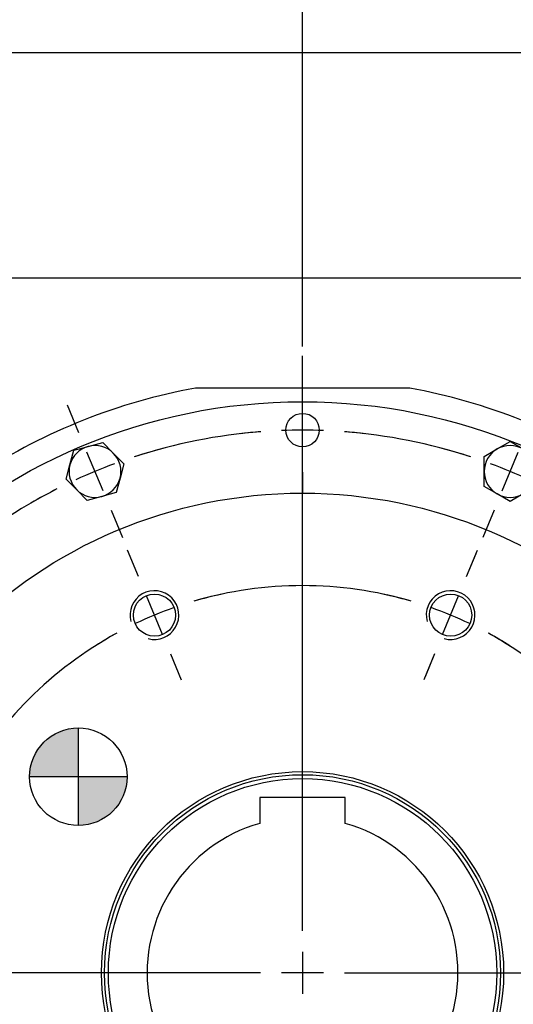
# Model space of a CAD drawing. Units: millimetres. Extents: x 0 to 530, y -57 to 292.
# Drawn here: x 326 to 359, y 148 to 212 of the extents above; entities that cross this region are included whole.
import ezdxf
from ezdxf import colors
from ezdxf.entities.mleader import LeaderData, LeaderLine
from ezdxf.enums import TextEntityAlignment as Align
from ezdxf.lldxf.tags import DXFTag
from ezdxf.math import Vec2, Vec3

# ---------------------------------------------------------------- set-up
doc = ezdxf.new("R2010")
doc.units = ezdxf.units.MM
for name, color, linetype in [('Default', 7, 'Continuous'), ('DV3_Default', 7, 'Continuous'), ('HSM10X25ZP-P', 7, 'Continuous'), ('IW-00613-4-2', 7, 'Continuous'), ('IW6A486-PUB', 7, 'Continuous'), ('IW6D248', 7, 'Continuous')]:
    doc.layers.add(name, color=color, linetype=linetype)
doc.styles.add('SEACAD_Arial', font='arial.ttf')
tags = doc.linetypes.add('CENTER2', pattern=[28.575, 19.05, -3.175, 3.175, -3.175]).pattern_tags.tags
tags[10:11] = [DXFTag(74, 4), DXFTag(75, 0), DXFTag(340, '0'), DXFTag(46, 0.0), DXFTag(50, 0.0), DXFTag(44, 0.0), DXFTag(45, 0.0)]
tags[8:9] = [DXFTag(74, 4), DXFTag(75, 0), DXFTag(340, '0'), DXFTag(46, 0.0), DXFTag(50, 0.0), DXFTag(44, 0.0), DXFTag(45, 0.0)]
tags[6:7] = [DXFTag(74, 4), DXFTag(75, 0), DXFTag(340, '0'), DXFTag(46, 0.0), DXFTag(50, 0.0), DXFTag(44, 0.0), DXFTag(45, 0.0)]
tags[4:5] = [DXFTag(74, 4), DXFTag(75, 0), DXFTag(340, '0'), DXFTag(46, 0.0), DXFTag(50, 0.0), DXFTag(44, 0.0), DXFTag(45, 0.0)]
doc.dimstyles.new('RG_-_ISO', dxfattribs={"dimtxt": 2.75, "dimasz": 2.75, "dimexe": 1.375, "dimexo": 1.375, "dimgap": 1.375, "dimtad": 1, "dimdec": 0, "dimlfac": 5, "dimdsep": 46, "dimtxsty": 'SEACAD_Arial', "dimblk1": '_SE_FILLED', "dimblk2": '_SE_FILLED', "dimsah": 1, "dimcen": 1.375, "dimadec": 0, "dimazin": 0, "dimtfac": 1, "dimtdec": 0, "dimtofl": 0, "dimtmove": 0, "dimatfit": 3, "dimfxl": 1, "dimtolj": 1, "dimarcsym": 0})
doc.dimstyles.new('RG_-_ISO_Radial', dxfattribs={"dimtxt": 2.75, "dimasz": 2.75, "dimexe": 1.375, "dimexo": 1.375, "dimgap": 1.375, "dimtad": 0, "dimtih": 1, "dimtoh": 1, "dimdec": 0, "dimlfac": 5, "dimdsep": 46, "dimtxsty": 'SEACAD_Arial', "dimblk1": '_SE_FILLED', "dimblk2": '_SE_FILLED', "dimsah": 1, "dimcen": 1.375, "dimadec": 0, "dimazin": 0, "dimtfac": 1, "dimtofl": 0, "dimtmove": 0, "dimatfit": 3, "dimfxl": 1, "dimtolj": 1, "dimarcsym": 0})

# ---------------------------------------------------------------- blocks, each defined once
blk = doc.blocks.new('SEANNOT_GROUP10')
at = {"layer": 'Default', "color": 7, "linetype": 'CENTER2'}
for p, q in [((344.916, 152.666), (344.916, 190.378)), ((344.916, 151.291), (344.916, 148.541)), ((342.166, 149.916), (304.455, 149.916)), ((346.291, 149.916), (343.541, 149.916)), ((347.666, 149.916), (385.378, 149.916))]:
    blk.add_line(p, q, dxfattribs=at)
blk = doc.blocks.new('SE1')
at = {"layer": 'Default', "color": 7, "linetype": 'CENTER2'}
for start, end in [(94.42594, 108.07406), (71.92594, 85.57406), (116.92594, 130.57406)]:
    blk.add_arc((344.916, 149.916), 35.6, start, end, dxfattribs=at)
blk = doc.blocks.new('SEANNOT_GROUP12')
at = {"layer": 'Default', "color": 7, "linetype": 'CENTER2'}
for p, q in [((330.24, 185.347), (329.494, 187.149)), ((331.819, 181.536), (330.767, 184.077)), ((332.345, 180.266), (333.091, 178.464))]:
    blk.add_line(p, q, dxfattribs=at)
for start, end in [(104.93567, 108.07406), (110.28703, 114.71297), (116.92594, 120.06433)]:
    blk.add_arc((344.916, 149.916), 35.6, start, end, dxfattribs=at)
blk = doc.blocks.new('SEANNOT_GROUP19')
at = {"layer": 'Default', "color": 7, "linetype": 'CENTER2'}
for p, q in [((344.916, 188.266), (344.916, 189.616)), ((344.916, 184.141), (344.916, 186.891)), ((344.916, 182.766), (344.916, 181.416))]:
    blk.add_line(p, q, dxfattribs=at)
for start, end in [(94.42594, 96.59867), (87.78703, 92.21297), (83.40133, 85.57406)]:
    blk.add_arc((344.916, 149.916), 35.6, start, end, dxfattribs=at)
blk = doc.blocks.new('SEANNOT_GROUP26')
at = {"layer": 'Default', "color": 7, "linetype": 'CENTER2'}
for p, q in [((359.592, 185.347), (360.338, 187.149)), ((358.014, 181.536), (359.066, 184.077)), ((357.487, 180.266), (356.741, 178.464))]:
    blk.add_line(p, q, dxfattribs=at)
for start, end in [(71.92594, 75.06433), (65.28703, 69.71297), (59.93567, 63.07406)]:
    blk.add_arc((344.916, 149.916), 35.6, start, end, dxfattribs=at)
blk = doc.blocks.new('SE3')
at = {"layer": 'Default', "color": 7, "linetype": 'CENTER2'}
for start, end in [(73.70328, 106.29672), (118.70328, 151.29672), (28.70328, 61.29672), (163.70328, 196.29672), (343.70328, 16.29672), (208.70328, 241.29672), (298.70328, 331.29672), (253.70328, 286.29672)]:
    blk.add_arc((344.916, 149.916), 25.4, start, end, dxfattribs=at)
blk = doc.blocks.new('SEANNOT_GROUP43')
at = {"layer": 'Default', "color": 7, "linetype": 'CENTER2'}
for p, q in [((355.689, 175.923), (356.314, 177.433)), ((354.11, 172.112), (355.163, 174.653)), ((353.584, 170.842), (352.959, 169.333))]:
    blk.add_line(p, q, dxfattribs=at)
for start, end in [(73.70328, 77.38803), (64.39836, 70.60164), (57.61197, 61.29672)]:
    blk.add_arc((344.916, 149.916), 25.4, start, end, dxfattribs=at)
blk = doc.blocks.new('SEANNOT_GROUP45')
at = {"layer": 'Default', "color": 7, "linetype": 'CENTER2'}
for p, q in [((355.689, 175.923), (356.397, 177.633)), ((354.11, 172.112), (355.163, 174.653)), ((353.584, 170.842), (352.876, 169.133))]:
    blk.add_line(p, q, dxfattribs=at)
for start, end in [(73.70328, 77.8764), (64.39836, 70.60164), (57.1236, 61.29672)]:
    blk.add_arc((344.916, 149.916), 25.4, start, end, dxfattribs=at)
blk = doc.blocks.new('SEANNOT_GROUP51')
at = {"layer": 'Default', "color": 7, "linetype": 'CENTER2'}
for p, q in [((334.144, 175.923), (333.436, 177.633)), ((335.722, 172.112), (334.67, 174.653)), ((336.249, 170.842), (336.956, 169.133))]:
    blk.add_line(p, q, dxfattribs=at)
for start, end in [(102.1236, 106.29672), (109.39836, 115.60164), (118.70328, 122.8764)]:
    blk.add_arc((344.916, 149.916), 25.4, start, end, dxfattribs=at)
blk = doc.blocks.new('CofG')
at = {"layer": 'Default', "linetype": 'Continuous'}
h = blk.add_hatch(color=7, dxfattribs=at)
edge = h.paths.add_edge_path()
edge.add_arc((0, 0), 20, 90, 180)
edge.add_line((-20, 0), (0, 0))
edge.add_line((0, 0), (0, 20))
h = blk.add_hatch(color=7, dxfattribs=at)
edge = h.paths.add_edge_path()
edge.add_line((0, 0), (0, -20))
edge.add_arc((0, 0), 20, 270, 360)
edge.add_line((20, 0), (0, 0))
at = {"layer": 'Default', "color": 7, "linetype": 'Continuous'}
for p, q in [((0, 20), (0, -20)), ((20, 0), (-20, 0))]:
    blk.add_line(p, q, dxfattribs=at)
blk.add_circle((0, 0), 20, dxfattribs=at)
blk = doc.blocks.new('SE12')
at = {"layer": 'HSM10X25ZP-P', "color": 7, "linetype": 'Continuous'}
for p, q in [((330.853, 184.448), (331.801, 184.703)), ((331.801, 184.703), (332.495, 184.008)), ((357.69, 184.279), (358.54, 184.769)), ((358.54, 184.769), (359.39, 184.279)), ((329.651, 183.246), (329.905, 184.194)), ((329.905, 184.194), (330.853, 184.448)), ((356.84, 183.788), (357.69, 184.279)), ((332.495, 184.008), (333.189, 183.314)), ((356.84, 182.806), (356.84, 183.788)), ((329.397, 182.298), (329.651, 183.246)), ((333.189, 183.314), (332.935, 182.366)), ((356.84, 181.825), (356.84, 182.806)), ((330.091, 181.604), (329.397, 182.298)), ((332.935, 182.366), (332.681, 181.418)), ((330.785, 180.91), (330.091, 181.604)), ((357.69, 181.334), (356.84, 181.825)), ((331.733, 181.164), (330.785, 180.91)), ((332.681, 181.418), (331.733, 181.164)), ((358.54, 180.843), (357.69, 181.334)), ((359.39, 181.334), (358.54, 180.843))]:
    blk.add_line(p, q, dxfattribs=at)
for centre, start, end in [((331.293, 182.806), 105, 165), ((331.293, 182.806), 45, 105), ((358.54, 182.806), 120, 180), ((358.54, 182.806), 60, 120), ((331.293, 182.806), 345, 45), ((331.293, 182.806), 165, 225), ((358.54, 182.806), 180, 240), ((331.293, 182.806), 285, 345), ((331.293, 182.806), 225, 285), ((358.54, 182.806), 240, 300)]:
    blk.add_arc(centre, 1.7, start, end, dxfattribs=at)
at = {"layer": 'IW-00613-4-2', "color": 7, "linetype": 'Continuous'}
for centre, radius in [((344.916, 149.916), 37.462), ((344.916, 185.516), 1.1), ((344.916, 149.916), 31.466), ((335.196, 173.383), 1.383), ((354.636, 173.383), 1.383), ((344.916, 149.916), 13.2), ((344.916, 149.916), 13)]:
    blk.add_circle(centre, radius, dxfattribs=at)
for centre in [(335.196, 173.383), (354.636, 173.383)]:
    blk.add_arc(centre, 1.6, 255, 195, dxfattribs=at)
at = {"layer": 'IW6A486-PUB', "color": 7, "linetype": 'Continuous'}
for p, q in [((347.716, 161.416), (342.116, 161.416)), ((342.116, 161.416), (342.116, 159.724)), ((347.716, 159.724), (347.716, 161.416))]:
    blk.add_line(p, q, dxfattribs=at)
blk.add_circle((344.916, 149.916), 12.745, dxfattribs=at)
blk.add_arc((344.916, 149.916), 10.2, 105.9328, 74.0672, dxfattribs=at)
at = {"layer": 'IW6D248', "color": 7, "linetype": 'Continuous'}
for p, q in [((370.316, 195.476), (319.516, 195.476)), ((351.953, 188.276), (337.88, 188.276))]:
    blk.add_line(p, q, dxfattribs=at)
for radius, start, end in [(39, 100.3942, 122.85988), (39, 100.3942, 122.85988), (39, 57.14012, 79.6058), (39, 57.14012, 79.6058), (37.5, 126.93897, 53.06103)]:
    blk.add_arc((344.916, 149.916), radius, start, end, dxfattribs=at)
at = {"layer": 'DV3_Default', "color": 7, "xscale": 0.16, "yscale": 0.16, "zscale": 0.16}
blk.add_blockref('CofG', (330.199, 162.782), dxfattribs=at)
blk = doc.blocks.new('DMBLK4334')
at = {"layer": 'Default', "linetype": 'Continuous'}
blk.add_hatch(color=7, dxfattribs=at).paths.add_polyline_path([(351.528, 138.772), (349.807, 140.966), (350.724, 138.333)])
at = {"layer": 'Default', "color": 7, "linetype": 'Continuous'}
for p, q in [((349.807, 140.966), (370.139, 103.758)), ((370.139, 103.758), (406.814, 103.758))]:
    blk.add_line(p, q, dxfattribs=at)
at = {"layer": 'Default', "color": 7, "linetype": 'Continuous', "style": 'SEACAD_Arial'}
for s, p in [('SEE TABLE FOR', (371.102, 107.196)), ('BORES & KEY DETAILS', (371.102, 103.071))]:
    blk.add_text(s, height=2.75, dxfattribs=at).set_placement(p, align=Align.TOP_LEFT)
blk = doc.blocks.new('_SE_FILLED')
at = {"color": 0}
blk.add_line((0, 0), (-1, 0), dxfattribs=at)
blk.add_solid([(0, 0), (-1, -0.1665), (-1, 0.1665), (0, 0)], dxfattribs=at)
blk = doc.blocks.new('DMBLK4343')
at = {"layer": 'Default', "linetype": 'Continuous'}
for points in [[(401.458, 207.526), (401, 210.276), (400.542, 207.526)], [(401.458, 115.166), (400.542, 115.166), (401, 112.416)]]:
    blk.add_hatch(color=7, dxfattribs=at).paths.add_polyline_path(points)
at = {"layer": 'Default', "color": 7, "linetype": 'Continuous'}
for p, q in [((308.463, 210.276), (402.375, 210.276)), ((401, 112.416), (401, 210.276)), ((351, 112.416), (402.375, 112.416))]:
    blk.add_line(p, q, dxfattribs=at)
at = {"layer": 'Default', "color": 7, "linetype": 'Continuous', "style": 'SEACAD_Arial'}
for s, p in [(')', (396.5, 169.159)), (']', (396.5, 168.284)), ('19.26"', (396.5, 157.909)), ('(', (396.5, 167.221)), (')', (396.5, 166.909)), (')', (393.2, 165.034)), ('489', (393.2, 159.784)), ('(', (393.2, 158.721)), ('(', (396.5, 156.846)), (')', (396.5, 156.534)), ('[', (396.5, 155.659)), ('(', (396.5, 154.596))]:
    blk.add_text(s, height=2.75, rotation=90, dxfattribs=at).set_placement(p, align=Align.TOP_LEFT)
blk = doc.blocks.new('DMBLK4344')
at = {"layer": 'Default', "linetype": 'Continuous'}
for points in [[(268.983, 244.714), (266.233, 244.256), (268.983, 243.797)], [(342.166, 244.714), (342.166, 243.797), (344.916, 244.256)]]:
    blk.add_hatch(color=7, dxfattribs=at).paths.add_polyline_path(points)
at = {"layer": 'Default', "color": 7, "linetype": 'Continuous'}
for p, q in [((266.233, 169.217), (266.233, 245.631)), ((344.916, 190.991), (344.916, 245.631)), ((266.233, 244.256), (344.916, 244.256))]:
    blk.add_line(p, q, dxfattribs=at)
at = {"layer": 'Default', "color": 7, "linetype": 'Continuous', "style": 'SEACAD_Arial'}
for s, p in [('(', (301.887, 250.993)), (')', (308.2, 250.993)), ('393', (302.95, 250.993)), ('(', (297.762, 247.693)), (')', (299.7, 247.693)), ('(', (300.012, 247.693)), (')', (310.075, 247.693)), ('(', (310.387, 247.693)), (')', (312.325, 247.693)), ('[', (298.825, 247.693)), ('15.49"', (301.075, 247.693)), (']', (311.45, 247.693))]:
    blk.add_text(s, height=2.75, dxfattribs=at).set_placement(p, align=Align.TOP_LEFT)
blk = doc.blocks.new('DMBLK4346')
at = {"layer": 'Default', "linetype": 'Continuous'}
for points in [[(392.658, 207.526), (392.2, 210.276), (391.742, 207.526)], [(392.658, 188.226), (391.742, 188.226), (392.2, 185.476)]]:
    blk.add_hatch(color=7, dxfattribs=at).paths.add_polyline_path(points)
at = {"layer": 'Default', "color": 7, "linetype": 'Continuous'}
for p, q in [((308.463, 210.276), (393.575, 210.276)), ((392.2, 210.276), (392.2, 185.476)), ((379.019, 185.476), (393.575, 185.476))]:
    blk.add_line(p, q, dxfattribs=at)
at = {"layer": 'Default', "color": 7, "linetype": 'Continuous', "style": 'SEACAD_Arial'}
for s, p in [(']', (388.762, 202.876)), ('4.88"', (388.762, 194.251)), ('124', (385.462, 195.251)), ('[', (388.762, 192.001))]:
    blk.add_text(s, height=2.75, rotation=90, dxfattribs=at).set_placement(p, align=Align.TOP_LEFT)
blk = doc.blocks.new('DMBLK4351')
at = {"layer": 'Default', "linetype": 'Continuous'}
for points in [[(279.233, 235.914), (276.483, 235.456), (279.233, 234.997)], [(342.166, 235.914), (342.166, 234.997), (344.916, 235.456)]]:
    blk.add_hatch(color=7, dxfattribs=at).paths.add_polyline_path(points)
at = {"layer": 'Default', "color": 7, "linetype": 'Continuous'}
for p, q in [((276.483, 184.967), (276.483, 236.831)), ((344.916, 191.753), (344.916, 236.831)), ((276.483, 235.456), (344.916, 235.456))]:
    blk.add_line(p, q, dxfattribs=at)
at = {"layer": 'Default', "color": 7, "linetype": 'Continuous', "style": 'SEACAD_Arial'}
for s, p in [('342', (308.075, 242.193)), ('[', (303.95, 238.893)), ('13.47"', (306.2, 238.893)), (']', (316.575, 238.893))]:
    blk.add_text(s, height=2.75, dxfattribs=at).set_placement(p, align=Align.TOP_LEFT)

msp = doc.modelspace()

# ---------------------------------------------------------------- block references
at = {"layer": 'Default'}
for name in ['SE12', 'SEANNOT_GROUP10', 'SEANNOT_GROUP19', 'SEANNOT_GROUP12', 'SEANNOT_GROUP26', 'SE1', 'SEANNOT_GROUP51', 'SEANNOT_GROUP45', 'SEANNOT_GROUP43', 'SE3']:
    msp.add_blockref(name, (0, 0), dxfattribs=at)

# ---------------------------------------------------------------- dimensions: what is measured, and where the dimension line sits
at = {"layer": 'Default', "color": 7, "linetype": 'Continuous'}
dim = msp.add_linear_dim(base=(344.916, 244.256), p1=(266.233, 167.842), p2=(344.916, 185.516), text='\\A1;(<>)', dimstyle='RG_-_ISO', override={"dimtdec": 2}, dxfattribs=at)
dim.commit()
dim.dimension.update_dxf_attribs({"geometry": 'DMBLK4344', "text_midpoint": (305.575, 244.256), "dimtype": 160})
dim = msp.add_linear_dim(base=(344.916, 235.456), p1=(276.483, 183.592), p2=(344.916, 149.916), text='\\A1;<>', dimstyle='RG_-_ISO', dxfattribs=at)
dim.commit()
dim.dimension.update_dxf_attribs({"geometry": 'DMBLK4351', "text_midpoint": (310.7, 235.456), "dimtype": 160})
dim = msp.add_linear_dim(base=(401, 210.276), p1=(344.916, 112.416), p2=(307.088, 210.276), angle=90, text='\\A1;(<>)', dimstyle='RG_-_ISO', override={"dimtdec": 2}, dxfattribs=at)
dim.commit()
dim.dimension.update_dxf_attribs({"geometry": 'DMBLK4343', "text_midpoint": (401, 161.346), "dimtype": 160})
dim = msp.add_linear_dim(base=(392.2, 185.476), p1=(307.088, 210.276), p2=(377.644, 185.476), angle=90, text='\\A1;<>', dimstyle='RG_-_ISO', dxfattribs=at)
dim.commit()
dim.dimension.update_dxf_attribs({"geometry": 'DMBLK4346', "text_midpoint": (392.2, 197.876), "dimtype": 160})
dim = msp.add_diameter_dim_2p(p1=(340.025, 158.867), p2=(349.807, 140.966), text='\\A1;SEE TABLE FOR {}\\PBORES & KEY DETAILS', dimstyle='RG_-_ISO_Radial', dxfattribs=at)
dim.commit()
dim.dimension.update_dxf_attribs({"geometry": 'DMBLK4334', "text_midpoint": (370.139, 103.758), "dimtype": 163})

# ---------------------------------------------------------------- leaders
ml = msp.add_multileader_mtext('Standard', dxfattribs=at)
ml.set_content('{\\pxsm0.9;\\fArial Narrow|b0||i0||c0|p34;\\W1.;INPUT REDUCER\\PCAN BE ROTATED\\PTHROUGH 90%%d STEPS\\P}', color=256)
ml.set_leader_properties()
ml.build(insert=Vec2(0, 0))
ml.multileader.update_dxf_attribs({"dogleg_length": 6.581, "arrow_head_size": 2.75})
ctx = ml.context
ctx.base_point, ctx.char_height, ctx.arrow_head_size, ctx.landing_gap_size = Vec3(304.102, 224.68), 2.75, 2.75, 0.962
notes = []
notes.append((ctx, [(0, (1, 1, 0), (298.558, 224.055), (1, 0), 6.581, [(0, [(298.558, 203.776)], 0, [])])]))
ctx.mtext.insert = Vec3(306.102, 225.453)
for ctx, leaders in notes:
    for number, flags, end, landing, length, lines in leaders:
        leader = LeaderData()
        leader.index, (leader.has_last_leader_line, leader.has_dogleg_vector, leader.attachment_direction) = number, flags
        leader.last_leader_point, leader.dogleg_vector, leader.dogleg_length = Vec3(end), Vec3(landing), length
        for number, points, colour, breaks in lines:
            line = LeaderLine()
            line.index, line.vertices, line.color, line.breaks = number, Vec3.list(points), colors.encode_raw_color(colour), breaks
            leader.lines.append(line)
        ctx.leaders.append(leader)

doc.saveas('drawing.dxf')
